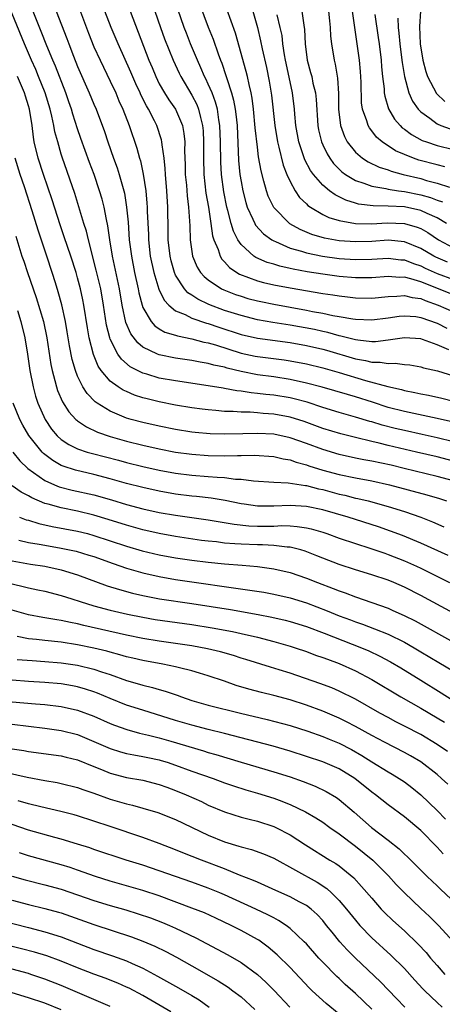
# Model space of a CAD drawing. Units: inches. Extents: x 2640000 to 2643000, y 1512000 to 1515000.
# Drawn here: x 2640864 to 2640916, y 1512141 to 1512262 of the extents above; entities that cross this region are included whole.
import ezdxf

# ---------------------------------------------------------------- set-up
doc = ezdxf.new("R2010")
doc.units = ezdxf.units.IN
doc.header["$MEASUREMENT"] = 0
doc.layers.add('LD26401512_2ft', color=72, linetype='Continuous')

msp = doc.modelspace()

# ---------------------------------------------------------------- linework, layer by layer
at = {"layer": 'LD26401512_2ft'}
for points, elevation in [([(2640917, 1512210.25), (2640915, 1512210.74), (2640913.16, 1512211.16), (2640911, 1512211.63), (2640909.89, 1512211.89), (2640908.29, 1512212.29), (2640907, 1512212.7), (2640906.76, 1512212.76), (2640905, 1512213.29), (2640903, 1512213.85), (2640901, 1512214.47), (2640899.09, 1512215.09), (2640897.51, 1512215.5), (2640897, 1512215.62), (2640895, 1512215.96), (2640894.05, 1512216.05), (2640893, 1512216.19), (2640892.25, 1512216.25), (2640891, 1512216.45), (2640890.5, 1512216.5), (2640889, 1512216.79), (2640888.81, 1512216.81), (2640887, 1512217.13), (2640883, 1512217.71), (2640881, 1512218.07), (2640879.46, 1512218.54), (2640879, 1512218.66), (2640878.32, 1512219), (2640877.45, 1512219.45), (2640876.36, 1512220.36), (2640875.93, 1512221), (2640875, 1512222.84), (2640874.94, 1512223), (2640874.55, 1512224.55), (2640874.17, 1512227), (2640873.83, 1512229), (2640873.29, 1512231.29), (2640872.32, 1512235), (2640872.07, 1512236.07), (2640871.76, 1512237), (2640870.66, 1512240.66), (2640869.11, 1512245.11), (2640869, 1512245.48), (2640868.56, 1512247), (2640868.22, 1512248.22), (2640868.09, 1512249), (2640867.84, 1512250.16), (2640867.63, 1512251), (2640867.03, 1512253), (2640866.23, 1512255), (2640865.87, 1512255.87), (2640865.34, 1512257), (2640864.49, 1512259), (2640862.04, 1512265)], 9588), ([(2640917, 1512212.64), (2640915, 1512213.11), (2640911, 1512213.96), (2640909, 1512214.47), (2640907.1, 1512215.1), (2640905, 1512215.77), (2640904.04, 1512216.04), (2640902.5, 1512216.5), (2640900.94, 1512216.94), (2640899, 1512217.45), (2640897, 1512217.89), (2640895, 1512218.2), (2640893, 1512218.46), (2640891, 1512218.85), (2640889.29, 1512219.29), (2640889, 1512219.38), (2640887.66, 1512219.66), (2640887, 1512219.86), (2640886.01, 1512220.01), (2640885, 1512220.21), (2640883, 1512220.5), (2640881, 1512220.91), (2640880.76, 1512221), (2640879, 1512221.86), (2640878.36, 1512222.36), (2640877.5, 1512223.5), (2640876.89, 1512224.89), (2640876.45, 1512227), (2640876.12, 1512229), (2640875.26, 1512233), (2640874.94, 1512235), (2640874.7, 1512236.7), (2640874.52, 1512237.48), (2640874.24, 1512239), (2640873.99, 1512239.99), (2640873.69, 1512241), (2640873.01, 1512243), (2640872.47, 1512244.47), (2640871.41, 1512247.41), (2640871, 1512248.61), (2640870.41, 1512250.41), (2640870.24, 1512251), (2640869.92, 1512251.92), (2640869.56, 1512253), (2640868.28, 1512256.28), (2640867.97, 1512257), (2640867.25, 1512258.75), (2640866.54, 1512260.54), (2640865.38, 1512263.38)], 9586), ([(2640871.25, 1512263.25), (2640872.34, 1512260.34), (2640873, 1512258.65), (2640873.74, 1512257), (2640874.15, 1512256.15), (2640875, 1512254.44), (2640875.66, 1512253), (2640876.05, 1512252.05), (2640876.53, 1512251), (2640877.3, 1512249), (2640878.24, 1512246.24), (2640878.57, 1512245), (2640878.68, 1512244.68), (2640879.04, 1512243.04), (2640879.35, 1512241), (2640879.49, 1512239.49), (2640879.52, 1512239), (2640879.53, 1512238.47), (2640879.66, 1512235.66), (2640879.67, 1512235), (2640879.9, 1512233), (2640880.32, 1512231), (2640880.94, 1512228.94), (2640881.59, 1512227.59), (2640882.17, 1512227), (2640883, 1512226.32), (2640884.16, 1512225.84), (2640885, 1512225.4), (2640886.78, 1512224.78), (2640887, 1512224.73), (2640888.28, 1512224.28), (2640891, 1512223.41), (2640893, 1512222.95), (2640897, 1512222.41), (2640899, 1512222.05), (2640901, 1512221.59), (2640901.47, 1512221.47), (2640905, 1512220.43), (2640906.23, 1512220.23), (2640907, 1512220.02), (2640908.02, 1512220.02), (2640909, 1512219.85), (2640909.89, 1512219.89), (2640911, 1512219.73), (2640911.67, 1512219.67), (2640913, 1512219.43), (2640913.32, 1512219.32), (2640915.07, 1512218.93), (2640917, 1512218.32)], 9582), ([(2640917, 1512228.25), (2640913, 1512229.85), (2640911.77, 1512230.23), (2640911, 1512230.41), (2640910.4, 1512230.4), (2640909, 1512230.49), (2640907, 1512230.34), (2640905, 1512230.35), (2640903, 1512230.52), (2640901, 1512230.78), (2640899.09, 1512231.09), (2640897.39, 1512231.39), (2640897, 1512231.49), (2640895.76, 1512231.76), (2640895, 1512232), (2640894.22, 1512232.22), (2640892.83, 1512232.83), (2640892.58, 1512233), (2640891, 1512234.44), (2640890.62, 1512235), (2640890.07, 1512236.07), (2640889.8, 1512237), (2640889.4, 1512238.6), (2640889.28, 1512239), (2640888.89, 1512240.89), (2640888.6, 1512243), (2640888.52, 1512244.52), (2640888.49, 1512247), (2640888.42, 1512249), (2640888.29, 1512249.71), (2640888.12, 1512251), (2640887.88, 1512251.88), (2640887.46, 1512253), (2640887, 1512254.09), (2640886.71, 1512254.71), (2640886.55, 1512255), (2640886.09, 1512256.09), (2640885.66, 1512257), (2640884.83, 1512259), (2640884.31, 1512260.31), (2640884.04, 1512261), (2640883.25, 1512263.25)], 9574), ([(2640885.91, 1512263.91), (2640887, 1512261.04), (2640887.59, 1512259.6), (2640888.2, 1512257.8), (2640888.5, 1512257), (2640888.65, 1512256.65), (2640889.15, 1512255.15), (2640889.25, 1512254.75), (2640889.84, 1512253), (2640890.1, 1512252.1), (2640890.29, 1512251), (2640890.38, 1512250.38), (2640890.51, 1512249), (2640890.71, 1512244.71), (2640890.87, 1512243), (2640891, 1512242.16), (2640891.22, 1512241), (2640891.59, 1512239.59), (2640891.77, 1512239), (2640892.45, 1512237.55), (2640892.68, 1512237), (2640892.79, 1512236.79), (2640893.74, 1512235.74), (2640894.76, 1512235), (2640895, 1512234.86), (2640895.22, 1512234.78), (2640897, 1512233.99), (2640898.4, 1512233.6), (2640899, 1512233.4), (2640900.98, 1512232.98), (2640903, 1512232.71), (2640905, 1512232.58), (2640907, 1512232.62), (2640909, 1512232.74), (2640910.56, 1512232.56), (2640911, 1512232.54), (2640912.1, 1512232.1), (2640913, 1512231.81), (2640913.54, 1512231.54), (2640915, 1512230.88), (2640917, 1512230.14)], 9572), ([(2640916.27, 1512232.27), (2640914.86, 1512232.86), (2640914.6, 1512233), (2640913, 1512233.95), (2640911, 1512234.76), (2640909, 1512234.94), (2640907, 1512234.81), (2640905, 1512234.74), (2640903, 1512234.89), (2640901.21, 1512235.21), (2640899.67, 1512235.67), (2640898.25, 1512236.25), (2640896.97, 1512236.97), (2640895, 1512238.98), (2640894.34, 1512240.34), (2640894.11, 1512241), (2640893.81, 1512242.19), (2640893.45, 1512243.45), (2640893.15, 1512245.15), (2640893, 1512246.34), (2640892.74, 1512248.74), (2640892.53, 1512251), (2640892.36, 1512252.36), (2640892.24, 1512253), (2640891.98, 1512254.02), (2640891.78, 1512255), (2640891.64, 1512255.64), (2640890.32, 1512260.32), (2640889.28, 1512263.28)], 9570), ([(2640868.39, 1512263), (2640869.68, 1512259.68), (2640869.92, 1512259), (2640870.49, 1512257.51), (2640871, 1512256.24), (2640872.43, 1512253), (2640873, 1512251.61), (2640873.27, 1512251), (2640874.28, 1512248.28), (2640874.71, 1512247), (2640875.41, 1512245), (2640875.84, 1512243.84), (2640876.1, 1512243), (2640876.72, 1512240.72), (2640877, 1512239), (2640877.18, 1512237.18), (2640877.33, 1512235), (2640877.58, 1512233), (2640877.98, 1512231), (2640878.42, 1512229), (2640878.51, 1512228.51), (2640878.9, 1512227), (2640879, 1512226.71), (2640879.99, 1512225), (2640880.45, 1512224.45), (2640881, 1512224.1), (2640881.69, 1512223.69), (2640883, 1512223.3), (2640883.22, 1512223.22), (2640885, 1512222.86), (2640886.47, 1512222.47), (2640887, 1512222.37), (2640887.88, 1512222.12), (2640891, 1512221.13), (2640892.74, 1512220.74), (2640893, 1512220.69), (2640896.28, 1512220.28), (2640897, 1512220.17), (2640899, 1512219.79), (2640901, 1512219.32), (2640903, 1512218.76), (2640906.22, 1512217.78), (2640908.97, 1512217.03), (2640910.65, 1512216.65), (2640911, 1512216.54), (2640912.29, 1512216.29), (2640913, 1512216.12), (2640913.95, 1512215.95), (2640915.59, 1512215.59), (2640917, 1512215.25)], 9584), ([(2640916.46, 1512221.54), (2640915, 1512222.15), (2640913.2, 1512222.8), (2640913, 1512222.86), (2640911, 1512223), (2640909, 1512222.69), (2640907.48, 1512222.52), (2640907, 1512222.52), (2640905.31, 1512222.69), (2640905, 1512222.74), (2640903.21, 1512223.21), (2640903, 1512223.25), (2640901.64, 1512223.64), (2640901, 1512223.77), (2640900, 1512224), (2640897, 1512224.55), (2640894.88, 1512224.88), (2640893, 1512225.21), (2640891, 1512225.71), (2640889, 1512226.36), (2640887.08, 1512227.08), (2640885.71, 1512227.71), (2640885, 1512228.21), (2640884.51, 1512228.51), (2640884.08, 1512229), (2640883, 1512230.68), (2640882.85, 1512231), (2640882.44, 1512232.44), (2640882.31, 1512233), (2640882.1, 1512235), (2640882.1, 1512236.1), (2640882.05, 1512239), (2640881.92, 1512241), (2640881.75, 1512243), (2640881.72, 1512243.72), (2640881.58, 1512245), (2640881.34, 1512246.66), (2640881.32, 1512247), (2640881.27, 1512247.27), (2640880.7, 1512249), (2640880.43, 1512249.57), (2640879.69, 1512251), (2640879.42, 1512251.42), (2640878.75, 1512252.75), (2640878.66, 1512253), (2640878.12, 1512254.12), (2640877.53, 1512255.53), (2640875.96, 1512259), (2640875.12, 1512261), (2640874.34, 1512263)], 9580), ([(2640877.42, 1512263), (2640879.73, 1512257), (2640880.11, 1512256.11), (2640880.56, 1512255), (2640881, 1512254.12), (2640881.64, 1512253), (2640882.17, 1512252.17), (2640882.98, 1512251), (2640883.84, 1512249), (2640884.02, 1512248.02), (2640884.12, 1512247), (2640884.1, 1512245.9), (2640884.17, 1512244.17), (2640884.18, 1512243), (2640884.31, 1512241.69), (2640884.41, 1512240.41), (2640884.59, 1512239), (2640884.71, 1512237.29), (2640884.72, 1512236.72), (2640884.77, 1512235), (2640885.05, 1512233), (2640885.65, 1512231.65), (2640886.05, 1512231), (2640886.49, 1512230.49), (2640887, 1512230.08), (2640888.63, 1512229), (2640888.88, 1512228.88), (2640890.32, 1512228.32), (2640891, 1512228.08), (2640891.83, 1512227.83), (2640893, 1512227.52), (2640893.43, 1512227.43), (2640895, 1512227.11), (2640899, 1512226.39), (2640899.77, 1512226.23), (2640901, 1512226.01), (2640902.26, 1512225.74), (2640903, 1512225.62), (2640904.68, 1512225.32), (2640905, 1512225.28), (2640907, 1512225.18), (2640909, 1512225.43), (2640910.36, 1512225.64), (2640911, 1512225.7), (2640912.41, 1512225.59), (2640913, 1512225.5), (2640915, 1512224.78), (2640916.19, 1512224.19)], 9578), ([(2640880.44, 1512263), (2640881.15, 1512261), (2640881.64, 1512259.64), (2640882.69, 1512257), (2640883.41, 1512255.41), (2640883.62, 1512255), (2640885, 1512252.72), (2640885.58, 1512251.58), (2640885.81, 1512251), (2640886.03, 1512249.97), (2640886.3, 1512249), (2640886.35, 1512248.35), (2640886.41, 1512247), (2640886.39, 1512245), (2640886.43, 1512243), (2640886.7, 1512240.7), (2640887.01, 1512238.99), (2640887.32, 1512237), (2640887.51, 1512235.51), (2640887.68, 1512235), (2640888.2, 1512233.8), (2640888.45, 1512233), (2640888.65, 1512232.65), (2640889, 1512232.31), (2640889.6, 1512231.6), (2640890.5, 1512231), (2640890.81, 1512230.81), (2640893, 1512229.97), (2640893.76, 1512229.76), (2640895, 1512229.48), (2640897, 1512229.1), (2640901, 1512228.41), (2640902.25, 1512228.25), (2640903, 1512228.13), (2640904.03, 1512228.03), (2640905, 1512227.91), (2640907, 1512227.87), (2640909, 1512228.06), (2640910.09, 1512228.09), (2640911, 1512228.18), (2640911.94, 1512227.94), (2640913, 1512227.8), (2640913.56, 1512227.56), (2640915.15, 1512227), (2640917, 1512226.17)], 9576), ([(2640892.44, 1512263), (2640893, 1512261.01), (2640893.4, 1512259.4), (2640893.6, 1512258.4), (2640894.12, 1512256.12), (2640894.45, 1512254.45), (2640894.72, 1512252.72), (2640895.13, 1512249), (2640895.46, 1512247), (2640895.64, 1512246.37), (2640896.16, 1512244.16), (2640896.62, 1512243), (2640897, 1512242.14), (2640897.63, 1512241), (2640898.18, 1512240.18), (2640899, 1512239.42), (2640899.2, 1512239.2), (2640899.51, 1512239), (2640901, 1512238.12), (2640901.74, 1512237.74), (2640903, 1512237.36), (2640905, 1512237), (2640906.97, 1512236.97), (2640908.91, 1512237.09), (2640911, 1512237.02), (2640912.56, 1512236.56), (2640913, 1512236.38), (2640913.88, 1512235.88), (2640915.18, 1512235), (2640917, 1512234.03)], 9568), ([(2640916.17, 1512237), (2640915, 1512237.68), (2640913.79, 1512238.21), (2640913, 1512238.6), (2640911, 1512239.03), (2640909, 1512239.13), (2640907.17, 1512239.17), (2640905.39, 1512239.39), (2640905, 1512239.5), (2640903.84, 1512239.84), (2640902.51, 1512240.51), (2640901.85, 1512241), (2640901, 1512241.71), (2640899.87, 1512243), (2640899.5, 1512243.5), (2640898.82, 1512244.82), (2640898.08, 1512247), (2640897.72, 1512249), (2640897.59, 1512250.41), (2640897.56, 1512251), (2640897.31, 1512253), (2640897, 1512254.37), (2640896.46, 1512257), (2640896.34, 1512257.66), (2640896.14, 1512259), (2640896.02, 1512260.02), (2640895.81, 1512261), (2640895.44, 1512262.56)], 9566), ([(2640898.46, 1512263), (2640898.68, 1512261.32), (2640898.77, 1512260.77), (2640898.84, 1512259), (2640899.09, 1512257), (2640899.52, 1512255.52), (2640899.65, 1512255), (2640899.81, 1512254.19), (2640900.12, 1512253), (2640900.21, 1512252.21), (2640900.39, 1512249), (2640900.48, 1512248.48), (2640900.84, 1512247), (2640901, 1512246.63), (2640901.53, 1512245.53), (2640901.87, 1512245), (2640902.34, 1512244.34), (2640903.34, 1512243.34), (2640903.81, 1512243), (2640905, 1512242.27), (2640906.04, 1512241.96), (2640907, 1512241.58), (2640908.73, 1512241.27), (2640909, 1512241.2), (2640910.29, 1512241), (2640911, 1512240.91), (2640913, 1512240.53), (2640914.19, 1512240.19), (2640915, 1512239.88), (2640915.67, 1512239.67)], 9564), ([(2640901.73, 1512263), (2640901.83, 1512261.83), (2640901.92, 1512261), (2640901.96, 1512259.96), (2640902.08, 1512259), (2640902.39, 1512257), (2640902.52, 1512256.52), (2640902.8, 1512254.8), (2640902.94, 1512252.94), (2640902.95, 1512251), (2640903.17, 1512249), (2640903.66, 1512247.66), (2640904.01, 1512247), (2640905, 1512245.76), (2640905.89, 1512245), (2640906.56, 1512244.56), (2640907.91, 1512243.91), (2640909, 1512243.56), (2640909.4, 1512243.4), (2640910.83, 1512243), (2640913, 1512242.5), (2640913.71, 1512242.29), (2640915, 1512241.96), (2640916.54, 1512241.46)], 9562), ([(2640915.96, 1512243.96), (2640915, 1512244.18), (2640912.78, 1512244.78), (2640912.12, 1512245), (2640911, 1512245.44), (2640909.92, 1512245.92), (2640908.27, 1512247), (2640907.58, 1512247.58), (2640907, 1512248.36), (2640906.71, 1512248.71), (2640906.55, 1512249), (2640906.41, 1512249.59), (2640905.89, 1512251), (2640905.77, 1512251.77), (2640905.69, 1512254.31), (2640905.61, 1512255.61), (2640905.49, 1512257), (2640905.23, 1512259), (2640904.65, 1512263)], 9560), ([(2640907.38, 1512262.62), (2640907.81, 1512259.81), (2640907.91, 1512259), (2640908.15, 1512257), (2640908.2, 1512256.2), (2640908.32, 1512255), (2640908.51, 1512253.49), (2640908.54, 1512253), (2640908.6, 1512252.6), (2640909.06, 1512251.06), (2640909.8, 1512249.8), (2640910.49, 1512249), (2640910.74, 1512248.74), (2640911, 1512248.56), (2640911.89, 1512247.89), (2640913.19, 1512247.19), (2640913.69, 1512247), (2640915, 1512246.56), (2640917, 1512246.06)], 9558), ([(2640910.18, 1512262.18), (2640910.23, 1512261), (2640910.32, 1512260.32), (2640910.44, 1512259), (2640910.65, 1512257.35), (2640910.72, 1512256.72), (2640911.01, 1512255), (2640911.56, 1512253), (2640912, 1512252), (2640912.7, 1512251), (2640913, 1512250.69), (2640914.1, 1512249.9), (2640915, 1512249.21), (2640915.48, 1512249), (2640916.6, 1512248.6)], 9556), ([(2640912.97, 1512263), (2640912.87, 1512261.13), (2640912.95, 1512259), (2640913.26, 1512257), (2640913.61, 1512255.61), (2640913.83, 1512255), (2640914.94, 1512252.94), (2640915.96, 1512251.96)], 9554), ([(2640917, 1512207.89), (2640915, 1512208.4), (2640912.47, 1512209), (2640909, 1512209.8), (2640907.93, 1512210.07), (2640907, 1512210.28), (2640905, 1512210.76), (2640903.21, 1512211.21), (2640901, 1512211.9), (2640898.73, 1512212.73), (2640897, 1512213.27), (2640895, 1512213.64), (2640893.73, 1512213.73), (2640893, 1512213.81), (2640892.13, 1512213.87), (2640891, 1512213.87), (2640890.04, 1512213.96), (2640889, 1512213.97), (2640887.9, 1512214.1), (2640887, 1512214.15), (2640886.24, 1512214.24), (2640885, 1512214.41), (2640883, 1512214.75), (2640881, 1512215.15), (2640879.51, 1512215.51), (2640879, 1512215.65), (2640877.98, 1512215.98), (2640877, 1512216.4), (2640876.59, 1512216.59), (2640875.95, 1512217), (2640875, 1512217.69), (2640873.9, 1512219), (2640873.53, 1512219.53), (2640872.95, 1512220.95), (2640872.42, 1512223), (2640872.2, 1512224.2), (2640871.75, 1512227), (2640871.63, 1512227.63), (2640871.34, 1512229), (2640871, 1512230.35), (2640870.82, 1512231), (2640870.18, 1512233), (2640869.37, 1512235.37), (2640868.85, 1512236.85), (2640867.89, 1512239.89), (2640866.81, 1512243), (2640866.16, 1512245), (2640865.7, 1512247), (2640865.59, 1512247.59), (2640865.42, 1512249), (2640865.12, 1512251), (2640865, 1512251.41), (2640864.61, 1512252.61), (2640864.5, 1512253), (2640863.63, 1512255)], 9590), ([(2640917, 1512205.47), (2640915, 1512206.01), (2640910.99, 1512206.99), (2640909.37, 1512207.37), (2640907, 1512207.88), (2640906.04, 1512208.04), (2640905, 1512208.26), (2640903, 1512208.69), (2640901, 1512209.29), (2640899, 1512210.04), (2640897, 1512210.75), (2640895, 1512211.18), (2640893, 1512211.29), (2640891.23, 1512211.23), (2640889, 1512211.19), (2640887.24, 1512211.24), (2640885.39, 1512211.39), (2640885, 1512211.43), (2640883, 1512211.74), (2640881, 1512212.15), (2640879, 1512212.61), (2640877.54, 1512213), (2640877, 1512213.16), (2640875, 1512213.99), (2640873.38, 1512215), (2640873.16, 1512215.16), (2640872.17, 1512216.17), (2640871.64, 1512217), (2640871, 1512218.31), (2640870.73, 1512219), (2640870.34, 1512220.34), (2640870.01, 1512222.01), (2640869.73, 1512223.73), (2640869.5, 1512225), (2640869.05, 1512227.05), (2640868.63, 1512228.63), (2640868.28, 1512229.72), (2640867.9, 1512231), (2640867.25, 1512233), (2640866.17, 1512236.17), (2640865.44, 1512238.56), (2640864.49, 1512241.51), (2640863.98, 1512243), (2640863.36, 1512245)], 9592), ([(2640863.43, 1512235.43), (2640864.18, 1512233), (2640864.4, 1512232.4), (2640864.85, 1512231), (2640865.94, 1512227.94), (2640866.82, 1512225), (2640867.25, 1512223), (2640867.73, 1512219.73), (2640867.88, 1512219), (2640868.23, 1512217.77), (2640868.41, 1512217), (2640868.55, 1512216.55), (2640869.16, 1512215.16), (2640869.94, 1512213.94), (2640870.78, 1512213), (2640870.89, 1512212.89), (2640871, 1512212.81), (2640872.07, 1512212.07), (2640873.43, 1512211.43), (2640875, 1512210.89), (2640877, 1512210.33), (2640879, 1512209.84), (2640881, 1512209.4), (2640883, 1512209), (2640885, 1512208.73), (2640887, 1512208.59), (2640889, 1512208.54), (2640890.57, 1512208.57), (2640891, 1512208.56), (2640892.6, 1512208.6), (2640895, 1512208.46), (2640896.18, 1512208.17), (2640897, 1512208.04), (2640897.76, 1512207.76), (2640899, 1512207.44), (2640899.32, 1512207.32), (2640901, 1512206.79), (2640903, 1512206.25), (2640905, 1512205.83), (2640907, 1512205.47), (2640909.17, 1512205), (2640913.75, 1512203.75), (2640915.29, 1512203.29), (2640916.16, 1512203)], 9594), ([(2640863.64, 1512226.36), (2640864.05, 1512225), (2640864.52, 1512223), (2640864.87, 1512221), (2640865.16, 1512219), (2640865.54, 1512217), (2640865.84, 1512215.84), (2640866.11, 1512215), (2640867.01, 1512213), (2640867.82, 1512211.82), (2640868.5, 1512211), (2640869, 1512210.53), (2640869.91, 1512209.91), (2640871, 1512209.39), (2640872.18, 1512209), (2640872.82, 1512208.82), (2640875.99, 1512207.99), (2640877, 1512207.71), (2640879, 1512207.23), (2640881, 1512206.79), (2640883, 1512206.42), (2640885, 1512206.16), (2640887, 1512206), (2640888.1, 1512205.9), (2640889, 1512205.86), (2640890.31, 1512205.69), (2640891, 1512205.67), (2640892.54, 1512205.46), (2640895, 1512205.31), (2640896.77, 1512205.23), (2640898.88, 1512204.88), (2640899, 1512204.88), (2640900.49, 1512204.49), (2640901, 1512204.39), (2640903, 1512203.85), (2640903.7, 1512203.7), (2640905, 1512203.36), (2640905.3, 1512203.3), (2640906.57, 1512203), (2640909, 1512202.34), (2640911, 1512201.71), (2640913, 1512201.02), (2640914.45, 1512200.45), (2640915.84, 1512199.84)], 9596), ([(2640916.34, 1512196.34), (2640913, 1512197.84), (2640910.76, 1512198.76), (2640909.31, 1512199.31), (2640907.83, 1512199.83), (2640904.13, 1512201), (2640901, 1512201.91), (2640899, 1512202.33), (2640897, 1512202.45), (2640895, 1512202.36), (2640893.62, 1512202.38), (2640893, 1512202.37), (2640891.38, 1512202.62), (2640891, 1512202.67), (2640889.08, 1512203.08), (2640887.36, 1512203.36), (2640885.55, 1512203.55), (2640885, 1512203.59), (2640883, 1512203.84), (2640881, 1512204.2), (2640879, 1512204.64), (2640877, 1512205.14), (2640875, 1512205.71), (2640873, 1512206.24), (2640870.76, 1512206.76), (2640869.25, 1512207.25), (2640869, 1512207.36), (2640867.95, 1512207.95), (2640866.83, 1512208.83), (2640866.67, 1512209), (2640865.04, 1512211.04), (2640864.29, 1512212.29), (2640863.91, 1512213), (2640863.13, 1512215)], 9598), ([(2640863.05, 1512209), (2640863.92, 1512207.92), (2640864.89, 1512207), (2640867, 1512205.52), (2640868.16, 1512205), (2640868.75, 1512204.75), (2640870.34, 1512204.34), (2640873, 1512203.76), (2640875.14, 1512203.14), (2640877, 1512202.59), (2640879, 1512202.06), (2640881, 1512201.61), (2640883, 1512201.25), (2640887, 1512200.7), (2640890.15, 1512200.15), (2640891.97, 1512199.97), (2640893, 1512199.92), (2640895, 1512199.93), (2640895.98, 1512199.98), (2640897, 1512199.95), (2640897.89, 1512199.89), (2640899, 1512199.72), (2640899.59, 1512199.59), (2640901, 1512199.17), (2640901.52, 1512199), (2640903, 1512198.45), (2640905, 1512197.78), (2640906.78, 1512197.22), (2640908.59, 1512196.59), (2640909, 1512196.46), (2640911, 1512195.67), (2640912.5, 1512195), (2640913, 1512194.76), (2640916.54, 1512193)], 9600), ([(2640917, 1512189.25), (2640913, 1512191.41), (2640911, 1512192.43), (2640909.7, 1512193), (2640909, 1512193.29), (2640907, 1512193.96), (2640905, 1512194.58), (2640903, 1512195.22), (2640901, 1512195.98), (2640900.28, 1512196.28), (2640898.85, 1512196.85), (2640898.31, 1512197), (2640897, 1512197.33), (2640896.66, 1512197.34), (2640895, 1512197.54), (2640893.62, 1512197.62), (2640893, 1512197.62), (2640891, 1512197.7), (2640890.23, 1512197.77), (2640889, 1512197.84), (2640888.02, 1512197.98), (2640887, 1512198.08), (2640886.18, 1512198.18), (2640883, 1512198.65), (2640881, 1512199.02), (2640879, 1512199.48), (2640877, 1512200.04), (2640874.75, 1512200.75), (2640873, 1512201.27), (2640871, 1512201.75), (2640869, 1512202.15), (2640867.38, 1512202.62), (2640867, 1512202.71), (2640865.39, 1512203.39), (2640865, 1512203.63), (2640864.07, 1512204.07), (2640863, 1512204.84)], 9602), ([(2640863.88, 1512201), (2640864.71, 1512200.71), (2640865, 1512200.64), (2640866.24, 1512200.24), (2640867.88, 1512199.88), (2640871, 1512199.3), (2640872.2, 1512199), (2640873, 1512198.79), (2640877, 1512197.48), (2640878.91, 1512196.91), (2640881, 1512196.4), (2640883, 1512196.04), (2640885, 1512195.76), (2640887, 1512195.51), (2640889, 1512195.3), (2640891.14, 1512195.13), (2640893, 1512194.97), (2640895, 1512194.7), (2640897, 1512194.25), (2640899, 1512193.56), (2640900.37, 1512193), (2640902.28, 1512192.28), (2640903, 1512191.98), (2640903.74, 1512191.74), (2640905, 1512191.25), (2640907, 1512190.58), (2640909, 1512189.86), (2640909.6, 1512189.6), (2640910.96, 1512188.96), (2640912.31, 1512188.31), (2640917, 1512185.71)], 9604), ([(2640863.8, 1512198.2), (2640865, 1512197.92), (2640866.29, 1512197.71), (2640867, 1512197.57), (2640869, 1512197.23), (2640870.84, 1512196.84), (2640872.39, 1512196.38), (2640873, 1512196.18), (2640875.35, 1512195.35), (2640877, 1512194.79), (2640879, 1512194.18), (2640881, 1512193.73), (2640883, 1512193.39), (2640892.09, 1512192.09), (2640893.81, 1512191.81), (2640895, 1512191.59), (2640897, 1512191.13), (2640899, 1512190.52), (2640901.55, 1512189.55), (2640903, 1512188.94), (2640904.42, 1512188.42), (2640905, 1512188.19), (2640905.89, 1512187.89), (2640907.35, 1512187.35), (2640909, 1512186.69), (2640911, 1512185.69), (2640912.21, 1512185), (2640913, 1512184.52), (2640915.21, 1512183.21), (2640917, 1512182.13)], 9606), ([(2640863, 1512195.65), (2640865.25, 1512195.25), (2640867, 1512195), (2640869, 1512194.57), (2640871, 1512193.96), (2640874.62, 1512192.62), (2640876.14, 1512192.14), (2640877.71, 1512191.71), (2640879, 1512191.42), (2640881.03, 1512191.03), (2640885, 1512190.46), (2640889.7, 1512189.7), (2640893.1, 1512189.1), (2640894.78, 1512188.78), (2640896.4, 1512188.4), (2640897, 1512188.24), (2640899, 1512187.61), (2640901.19, 1512186.81), (2640905.75, 1512185), (2640906.63, 1512184.63), (2640908, 1512184), (2640909.3, 1512183.3), (2640910.55, 1512182.55), (2640913, 1512181.03), (2640915.51, 1512179.51), (2640920.41, 1512176.41)], 9608), ([(2640863, 1512192.84), (2640864.5, 1512192.5), (2640865, 1512192.36), (2640866.13, 1512192.13), (2640867, 1512191.94), (2640869, 1512191.43), (2640870.3, 1512191), (2640871.3, 1512190.7), (2640873, 1512190.16), (2640875, 1512189.61), (2640877.12, 1512189.12), (2640879, 1512188.75), (2640880.5, 1512188.5), (2640885, 1512187.87), (2640887.46, 1512187.46), (2640889.96, 1512187), (2640891, 1512186.78), (2640893, 1512186.32), (2640895, 1512185.8), (2640897, 1512185.21), (2640897.65, 1512185), (2640899, 1512184.54), (2640900.13, 1512184.13), (2640901, 1512183.84), (2640901.6, 1512183.6), (2640903, 1512183.1), (2640905, 1512182.18), (2640907, 1512181.12), (2640910.56, 1512179), (2640913, 1512177.62), (2640915, 1512176.45), (2640915.9, 1512175.9)], 9610), ([(2640916.29, 1512172.29), (2640915, 1512173.17), (2640913, 1512174.37), (2640911, 1512175.43), (2640909.96, 1512175.96), (2640909, 1512176.46), (2640908.01, 1512177), (2640905, 1512178.72), (2640903, 1512179.71), (2640902.1, 1512180.1), (2640900.65, 1512180.65), (2640897, 1512181.9), (2640895.69, 1512182.31), (2640894.62, 1512182.62), (2640891.59, 1512183.59), (2640891, 1512183.76), (2640890.07, 1512184.07), (2640888.5, 1512184.5), (2640886.89, 1512184.89), (2640885, 1512185.24), (2640883, 1512185.55), (2640881, 1512185.84), (2640879, 1512186.16), (2640877, 1512186.56), (2640871.75, 1512187.75), (2640871, 1512187.95), (2640870.11, 1512188.11), (2640869, 1512188.36), (2640868.44, 1512188.44), (2640866.73, 1512188.73), (2640865, 1512189.07), (2640863, 1512189.63)], 9612), ([(2640916.31, 1512168.31), (2640915.56, 1512169), (2640915, 1512169.47), (2640913, 1512171.03), (2640911.76, 1512171.76), (2640911, 1512172.19), (2640908.55, 1512173.45), (2640907, 1512174.28), (2640905, 1512175.38), (2640903.93, 1512175.93), (2640903, 1512176.38), (2640901, 1512177.25), (2640899, 1512178), (2640897, 1512178.63), (2640895, 1512179.16), (2640893.52, 1512179.52), (2640891.94, 1512179.94), (2640890.41, 1512180.41), (2640889, 1512180.92), (2640887, 1512181.59), (2640885.92, 1512181.92), (2640885, 1512182.17), (2640883.46, 1512182.54), (2640883, 1512182.67), (2640881.45, 1512183), (2640879, 1512183.44), (2640877.75, 1512183.75), (2640877, 1512183.91), (2640876.16, 1512184.16), (2640875, 1512184.46), (2640874.58, 1512184.58), (2640873, 1512184.97), (2640871, 1512185.38), (2640869, 1512185.69), (2640867, 1512185.9), (2640865.96, 1512186.04), (2640865, 1512186.13), (2640863.62, 1512186.38)], 9614), ([(2640863.59, 1512183.59), (2640865.44, 1512183.44), (2640867, 1512183.34), (2640869, 1512183.17), (2640871, 1512182.88), (2640873, 1512182.4), (2640873.93, 1512182.07), (2640875, 1512181.73), (2640877, 1512181.02), (2640878.56, 1512180.56), (2640879, 1512180.42), (2640880.15, 1512180.15), (2640881, 1512179.89), (2640881.7, 1512179.7), (2640883.19, 1512179.19), (2640883.7, 1512179), (2640885, 1512178.57), (2640887, 1512178), (2640890.93, 1512177), (2640894.22, 1512176.22), (2640897, 1512175.49), (2640899.2, 1512174.8), (2640901, 1512174.15), (2640901.8, 1512173.8), (2640903, 1512173.33), (2640904.54, 1512172.54), (2640905.81, 1512171.81), (2640907, 1512171.05), (2640909, 1512169.8), (2640909.51, 1512169.51), (2640910.36, 1512169), (2640911, 1512168.57), (2640911.9, 1512167.9), (2640913.01, 1512167.01), (2640915, 1512165.08), (2640916.03, 1512164.03)], 9616), ([(2640915.75, 1512159.75), (2640915, 1512160.6), (2640913, 1512162.63), (2640911, 1512164.32), (2640909, 1512165.78), (2640907.46, 1512167), (2640907, 1512167.33), (2640904.95, 1512169), (2640903, 1512170.2), (2640901, 1512171.06), (2640897, 1512172.36), (2640894.95, 1512172.95), (2640889, 1512174.52), (2640887, 1512175.01), (2640885, 1512175.52), (2640883, 1512176.12), (2640879, 1512177.36), (2640877, 1512178), (2640875, 1512178.79), (2640873.45, 1512179.45), (2640873, 1512179.62), (2640871.96, 1512179.96), (2640871, 1512180.24), (2640870.37, 1512180.37), (2640869, 1512180.6), (2640867, 1512180.77), (2640865, 1512180.89), (2640863, 1512181.04)], 9618), ([(2640863, 1512178.41), (2640865.85, 1512178.15), (2640867, 1512178.07), (2640869, 1512177.83), (2640871, 1512177.38), (2640873, 1512176.63), (2640875, 1512175.74), (2640875.53, 1512175.53), (2640877.01, 1512175), (2640878.57, 1512174.57), (2640879.68, 1512174.32), (2640881, 1512173.98), (2640882.43, 1512173.57), (2640886.4, 1512172.4), (2640887, 1512172.2), (2640887.93, 1512171.93), (2640891, 1512170.98), (2640895, 1512169.81), (2640897, 1512169.19), (2640898.62, 1512168.62), (2640900.06, 1512168.06), (2640901.42, 1512167.42), (2640902.67, 1512166.67), (2640903, 1512166.43), (2640904.86, 1512164.86), (2640906.97, 1512163), (2640909, 1512161.44), (2640910.37, 1512160.37), (2640911, 1512159.74), (2640911.39, 1512159.39), (2640913.8, 1512157), (2640914.4, 1512156.4), (2640915, 1512155.85), (2640915.42, 1512155.42), (2640918.03, 1512153)], 9620), ([(2640863, 1512175.64), (2640867, 1512175.18), (2640869, 1512174.89), (2640871, 1512174.37), (2640873, 1512173.55), (2640875, 1512172.66), (2640876.26, 1512172.26), (2640877, 1512172.07), (2640877.88, 1512171.88), (2640879, 1512171.71), (2640879.58, 1512171.58), (2640881, 1512171.29), (2640881.22, 1512171.22), (2640881.95, 1512171), (2640883, 1512170.65), (2640885, 1512169.91), (2640887.58, 1512169), (2640889, 1512168.46), (2640890.08, 1512168.08), (2640891.61, 1512167.61), (2640893, 1512167.22), (2640895, 1512166.6), (2640895.67, 1512166.33), (2640897, 1512165.83), (2640898.91, 1512164.91), (2640900.17, 1512164.17), (2640901, 1512163.64), (2640901.88, 1512163), (2640903, 1512162.23), (2640905, 1512160.72), (2640907.12, 1512159), (2640909.06, 1512157.06), (2640910.01, 1512156.01), (2640911, 1512154.97), (2640913, 1512153.05), (2640914.07, 1512152.07), (2640915.17, 1512151), (2640917, 1512149)], 9622), ([(2640863, 1512172.65), (2640864.43, 1512172.43), (2640865, 1512172.32), (2640869, 1512171.76), (2640869.6, 1512171.6), (2640871, 1512171.27), (2640873, 1512170.45), (2640873.91, 1512170.09), (2640875, 1512169.64), (2640877, 1512169.13), (2640879, 1512168.79), (2640881, 1512168.27), (2640881.92, 1512167.92), (2640883, 1512167.53), (2640884.28, 1512167), (2640886.16, 1512166.16), (2640887, 1512165.74), (2640889, 1512164.9), (2640891, 1512164.28), (2640892.01, 1512164.01), (2640893, 1512163.78), (2640895, 1512163.13), (2640895.27, 1512163), (2640897, 1512162.1), (2640898.88, 1512160.88), (2640901.89, 1512159), (2640902.59, 1512158.59), (2640903, 1512158.28), (2640904.81, 1512156.81), (2640905.77, 1512155.77), (2640907, 1512154.32), (2640908.16, 1512153), (2640908.57, 1512152.57), (2640909.58, 1512151.58), (2640911, 1512150.32), (2640912.7, 1512148.7), (2640913.66, 1512147.66), (2640914.21, 1512147), (2640915, 1512146.07), (2640915.95, 1512145)], 9624), ([(2640862.28, 1512169.72), (2640864.83, 1512169.17), (2640867, 1512168.76), (2640868.5, 1512168.5), (2640869, 1512168.4), (2640871, 1512167.91), (2640871.65, 1512167.65), (2640873, 1512167.21), (2640875, 1512166.48), (2640877, 1512165.89), (2640877.73, 1512165.73), (2640879, 1512165.38), (2640880.83, 1512164.83), (2640883, 1512163.96), (2640887, 1512162.06), (2640889, 1512161.25), (2640890.72, 1512160.72), (2640891, 1512160.62), (2640892.29, 1512160.29), (2640893.76, 1512159.76), (2640895, 1512159.22), (2640900.31, 1512156.31), (2640901.52, 1512155.52), (2640902.09, 1512155), (2640903, 1512154.07), (2640903.91, 1512153), (2640905, 1512151.62), (2640905.54, 1512151), (2640907, 1512149.48), (2640909.36, 1512147.36), (2640911, 1512145.73), (2640912.29, 1512144.29), (2640913.24, 1512143.24), (2640913.49, 1512143), (2640915, 1512141.56), (2640915.61, 1512141)], 9626), ([(2640911.05, 1512141), (2640910.05, 1512142.05), (2640908.07, 1512144.07), (2640905, 1512147), (2640904, 1512148), (2640903.11, 1512149), (2640902.15, 1512150.15), (2640901.48, 1512151), (2640901, 1512151.59), (2640900.32, 1512152.32), (2640899.57, 1512153), (2640899, 1512153.43), (2640898.11, 1512153.89), (2640897, 1512154.5), (2640895.26, 1512155.26), (2640893.9, 1512155.9), (2640893, 1512156.28), (2640892.52, 1512156.52), (2640890.83, 1512157.17), (2640889, 1512157.92), (2640886.16, 1512159), (2640883.89, 1512159.89), (2640883, 1512160.26), (2640881, 1512161.03), (2640879, 1512161.77), (2640875, 1512163.1), (2640873, 1512163.79), (2640871, 1512164.43), (2640870.56, 1512164.56), (2640868.96, 1512164.96), (2640866.48, 1512165.52), (2640865, 1512165.91), (2640863.73, 1512166.27)], 9628), ([(2640907, 1512140.75), (2640905, 1512142.65), (2640903.77, 1512143.77), (2640903, 1512144.51), (2640902.74, 1512144.74), (2640901, 1512146.51), (2640900.54, 1512147), (2640899, 1512148.72), (2640898.73, 1512149), (2640897, 1512150.63), (2640896.51, 1512151), (2640895.61, 1512151.61), (2640895, 1512151.91), (2640894.29, 1512152.29), (2640892.8, 1512153), (2640889, 1512154.74), (2640888.39, 1512155), (2640887, 1512155.56), (2640885, 1512156.29), (2640881, 1512157.69), (2640879, 1512158.36), (2640876.93, 1512159), (2640873, 1512160.31), (2640872.49, 1512160.49), (2640870.97, 1512160.97), (2640869, 1512161.58), (2640868.23, 1512161.77), (2640865, 1512162.66), (2640863, 1512163.36)], 9630), ([(2640903, 1512140.11), (2640901.42, 1512141.42), (2640899.71, 1512143), (2640899.35, 1512143.35), (2640897, 1512145.85), (2640895.41, 1512147.41), (2640894.33, 1512148.33), (2640893.17, 1512149.17), (2640893, 1512149.26), (2640891, 1512150.38), (2640889.8, 1512151), (2640887.9, 1512151.9), (2640886.52, 1512152.52), (2640885, 1512153.13), (2640881, 1512154.61), (2640879, 1512155.26), (2640875, 1512156.43), (2640873.2, 1512157), (2640871, 1512157.77), (2640870.08, 1512158.08), (2640869, 1512158.42), (2640865, 1512159.52), (2640863.88, 1512159.88)], 9632), ([(2640863, 1512157.04), (2640864.59, 1512156.59), (2640867, 1512155.98), (2640869, 1512155.43), (2640871, 1512154.76), (2640873, 1512154.06), (2640875, 1512153.43), (2640876.89, 1512152.89), (2640878.42, 1512152.42), (2640879.91, 1512151.91), (2640881.37, 1512151.37), (2640882.24, 1512151), (2640883, 1512150.67), (2640885.49, 1512149.49), (2640889.39, 1512147.39), (2640891, 1512146.46), (2640893, 1512145), (2640894.05, 1512144.05), (2640895.04, 1512143.04), (2640896.98, 1512141)], 9634), ([(2640863, 1512154.09), (2640865, 1512153.58), (2640867, 1512153.09), (2640868.64, 1512152.64), (2640869, 1512152.53), (2640870.14, 1512152.14), (2640873, 1512151.1), (2640877.59, 1512149.59), (2640879, 1512149.06), (2640880.45, 1512148.45), (2640881.79, 1512147.79), (2640883.09, 1512147.09), (2640885, 1512146.04), (2640888.21, 1512144.21), (2640889.42, 1512143.42), (2640890, 1512143), (2640891, 1512142.24), (2640892.71, 1512140.71)], 9636), ([(2640859.99, 1512151.99), (2640865, 1512150.75), (2640867, 1512150.23), (2640869, 1512149.6), (2640873, 1512148.06), (2640875.27, 1512147.27), (2640877, 1512146.64), (2640877.68, 1512146.32), (2640879, 1512145.74), (2640880.78, 1512144.78), (2640883.35, 1512143.35), (2640885, 1512142.4), (2640885.88, 1512141.88), (2640887.12, 1512141)], 9638), ([(2640882.39, 1512140.39), (2640879, 1512142.39), (2640877.31, 1512143.31), (2640877, 1512143.45), (2640875.92, 1512143.92), (2640875, 1512144.27), (2640874.48, 1512144.48), (2640872.99, 1512145.01), (2640871, 1512145.78), (2640869, 1512146.6), (2640867.25, 1512147.25), (2640865.72, 1512147.72), (2640864.14, 1512148.14), (2640863, 1512148.42)], 9640), ([(2640875, 1512141.05), (2640869, 1512143.63), (2640867, 1512144.42), (2640865.27, 1512145), (2640865, 1512145.09), (2640863, 1512145.63)], 9642), ([(2640869, 1512140.67), (2640867, 1512141.45), (2640865, 1512142.13), (2640863, 1512142.75)], 9644)]:
    msp.add_lwpolyline(points, dxfattribs=dict(at, elevation=elevation))

doc.saveas('drawing.dxf')
